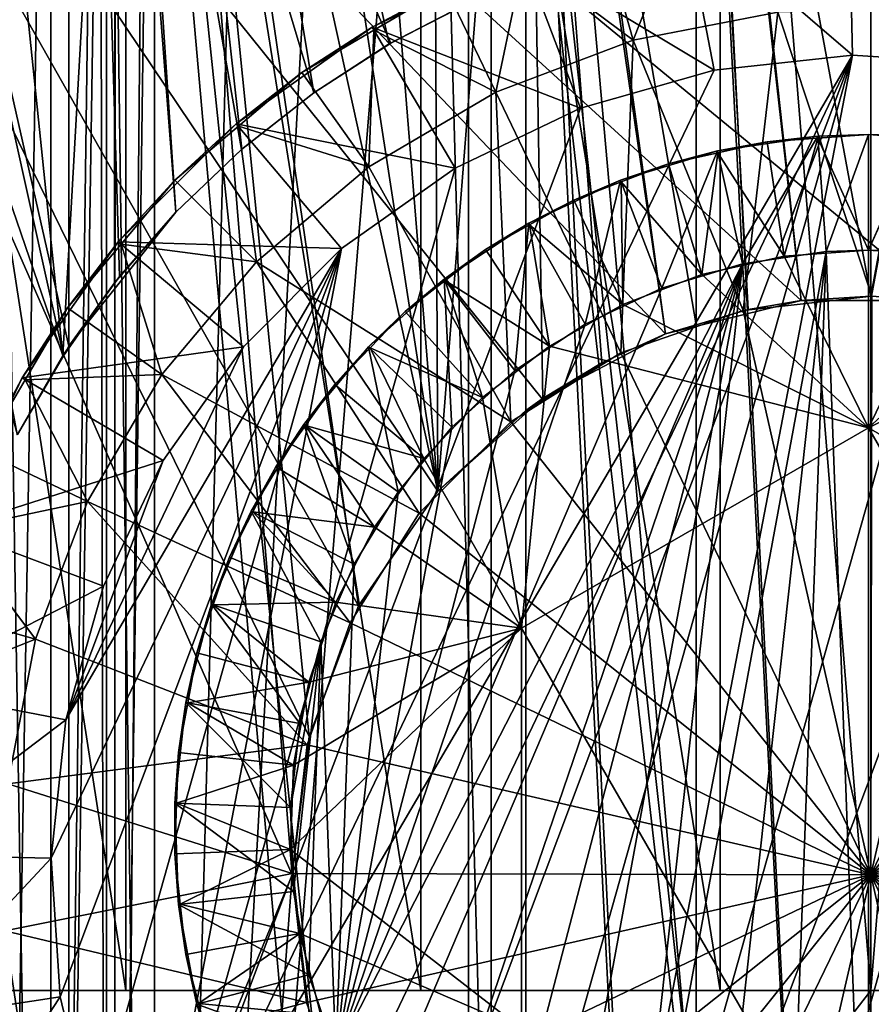
# Model space of a CAD drawing. Units: metres. Extents: x -0.154 to 0.039, y -0.259 to -0.037.
# Drawn here: x -0.004 to 0, y -0.08 to -0.076 of the extents above; entities that cross this region are included whole.
import ezdxf

# ---------------------------------------------------------------- set-up
doc = ezdxf.new("R2010")
doc.units = ezdxf.units.M
for name, color, linetype in [('Object_07', 252, 'CONTINUOUS'), ('Object_08', 252, 'CONTINUOUS'), ('Object_16', 252, 'CONTINUOUS')]:
    doc.layers.add(name, color=color, linetype=linetype)

msp = doc.modelspace()

# ---------------------------------------------------------------- linework, layer by layer
at = {"layer": 'Object_07'}
for points in [[(-0.00001, -0.0763, -0.005), (-0.00001, -0.0763, -0.029), (-0.000229, -0.076308, -0.005)], [(-0.00001, -0.0763, -0.029), (-0.000228, -0.076316, -0.029), (-0.000229, -0.076308, -0.005)], [(-0.000229, -0.076308, -0.005), (-0.000192, -0.076807, -0.0045), (-0.00001, -0.0763, -0.005)], [(-0.00001, -0.0768, -0.0295), (-0.000228, -0.076316, -0.029), (-0.00001, -0.0763, -0.029)], [(-0.00001, -0.0763, -0.005), (-0.000192, -0.076807, -0.0045), (-0.00001, -0.0768, -0.0045)], [(0.000209, -0.076308, -0.005), (0.000208, -0.076316, -0.029), (-0.00001, -0.0763, -0.005)], [(-0.00001, -0.0763, -0.005), (0.000208, -0.076316, -0.029), (-0.00001, -0.0763, -0.029)], [(-0.00001, -0.0763, -0.005), (-0.00001, -0.0768, -0.0045), (0.000209, -0.076308, -0.005)], [(-0.00001, -0.0768, -0.0295), (-0.00001, -0.0763, -0.029), (0.000208, -0.076316, -0.029)], [(-0.000229, -0.076308, -0.005), (-0.000447, -0.076332, -0.029), (-0.000662, -0.076372, -0.005)], [(-0.000662, -0.076372, -0.005), (-0.000554, -0.07686, -0.0045), (-0.000229, -0.076308, -0.005)], [(-0.000447, -0.076332, -0.029), (-0.000661, -0.07638, -0.029), (-0.000662, -0.076372, -0.005)], [(-0.000661, -0.07638, -0.029), (-0.000447, -0.076332, -0.029), (-0.000374, -0.076827, -0.0295)], [(-0.000229, -0.076308, -0.005), (-0.000554, -0.07686, -0.0045), (-0.000192, -0.076807, -0.0045)], [(-0.000229, -0.076308, -0.005), (-0.000228, -0.076316, -0.029), (-0.000447, -0.076332, -0.029)], [(-0.000374, -0.076827, -0.0295), (-0.000447, -0.076332, -0.029), (-0.000228, -0.076316, -0.029)], [(-0.000374, -0.076827, -0.0295), (-0.000228, -0.076316, -0.029), (-0.00001, -0.0768, -0.0295)], [(0.000209, -0.076308, -0.005), (-0.00001, -0.0768, -0.0045), (0.000172, -0.076807, -0.0045)], [(0.000354, -0.076827, -0.0295), (-0.00001, -0.0768, -0.0295), (0.000208, -0.076316, -0.029)], [(-0.000662, -0.076372, -0.005), (-0.000874, -0.076427, -0.029), (-0.001082, -0.076498, -0.005)], [(-0.001082, -0.076498, -0.005), (-0.000903, -0.076965, -0.0045), (-0.000662, -0.076372, -0.005)], [(-0.000662, -0.076372, -0.005), (-0.000903, -0.076965, -0.0045), (-0.000554, -0.07686, -0.0045)], [(-0.000662, -0.076372, -0.005), (-0.000661, -0.07638, -0.029), (-0.000874, -0.076427, -0.029)], [(-0.00073, -0.076906, -0.0295), (-0.000874, -0.076427, -0.029), (-0.000661, -0.07638, -0.029)], [(-0.00073, -0.076906, -0.0295), (-0.000661, -0.07638, -0.029), (-0.000374, -0.076827, -0.0295)], [(-0.000874, -0.076427, -0.029), (-0.001079, -0.076505, -0.029), (-0.001082, -0.076498, -0.005)], [(-0.001079, -0.076505, -0.029), (-0.000874, -0.076427, -0.029), (-0.00073, -0.076906, -0.0295)], [(-0.001082, -0.076498, -0.005), (-0.001283, -0.076584, -0.029), (-0.001478, -0.076684, -0.005)], [(-0.001478, -0.076684, -0.005), (-0.001234, -0.07712, -0.0045), (-0.001082, -0.076498, -0.005)], [(-0.001082, -0.076498, -0.005), (-0.001079, -0.076505, -0.029), (-0.001283, -0.076584, -0.029)], [(-0.001071, -0.077036, -0.0295), (-0.001283, -0.076584, -0.029), (-0.001079, -0.076505, -0.029)], [(-0.001082, -0.076498, -0.005), (-0.001234, -0.07712, -0.0045), (-0.000903, -0.076965, -0.0045)], [(-0.001071, -0.077036, -0.0295), (-0.001079, -0.076505, -0.029), (-0.00073, -0.076906, -0.0295)], [(-0.001283, -0.076584, -0.029), (-0.001474, -0.076691, -0.029), (-0.001478, -0.076684, -0.005)], [(-0.001474, -0.076691, -0.029), (-0.001283, -0.076584, -0.029), (-0.001071, -0.077036, -0.0295)], [(-0.001478, -0.076684, -0.005), (-0.001665, -0.076798, -0.029), (-0.001844, -0.076926, -0.005)], [(-0.001844, -0.076926, -0.005), (-0.001538, -0.077321, -0.0045), (-0.001478, -0.076684, -0.005)], [(-0.001478, -0.076684, -0.005), (-0.001474, -0.076691, -0.029), (-0.001665, -0.076798, -0.029)], [(-0.001478, -0.076684, -0.005), (-0.001538, -0.077321, -0.0045), (-0.001234, -0.07712, -0.0045)], [(-0.001389, -0.077215, -0.0295), (-0.001665, -0.076798, -0.029), (-0.001474, -0.076691, -0.029)], [(-0.001389, -0.077215, -0.0295), (-0.001474, -0.076691, -0.029), (-0.001071, -0.077036, -0.0295)], [(-0.001665, -0.076798, -0.029), (-0.001839, -0.076932, -0.029), (-0.001844, -0.076926, -0.005)], [(-0.001839, -0.076932, -0.029), (-0.001665, -0.076798, -0.029), (-0.001389, -0.077215, -0.0295)], [(-0.000554, -0.07686, -0.0045), (-0.001071, -0.081564, -0.0045), (-0.000192, -0.076807, -0.0045)], [(-0.000192, -0.076807, -0.0045), (-0.001071, -0.081564, -0.0045), (-0.00073, -0.081694, -0.0045)], [(-0.000192, -0.076807, -0.0045), (-0.00073, -0.081694, -0.0045), (-0.000374, -0.081773, -0.0045)], [(-0.00001, -0.077568, -0.0295), (-0.000374, -0.076827, -0.0295), (-0.00001, -0.0768, -0.0295)], [(-0.00001, -0.0818, -0.0045), (-0.000192, -0.076807, -0.0045), (-0.000374, -0.081773, -0.0045)], [(-0.00001, -0.0818, -0.0045), (-0.00001, -0.0768, -0.0045), (-0.000192, -0.076807, -0.0045)], [(0.000172, -0.076807, -0.0045), (-0.00001, -0.0768, -0.0045), (-0.00001, -0.0818, -0.0045)], [(-0.00001, -0.077568, -0.0295), (-0.00001, -0.0768, -0.0295), (0.000354, -0.076827, -0.0295)], [(0.000172, -0.076807, -0.0045), (-0.00001, -0.0818, -0.0045), (0.000534, -0.07686, -0.0045)], [(-0.00073, -0.076906, -0.0295), (-0.000374, -0.076827, -0.0295), (-0.00001, -0.077568, -0.0295)], [(0.000354, -0.076827, -0.0295), (0.00071, -0.076906, -0.0295), (-0.00001, -0.077568, -0.0295)], [(-0.002144, -0.080602, -0.0045), (-0.000554, -0.07686, -0.0045), (-0.002311, -0.080278, -0.0045)], [(-0.002311, -0.080278, -0.0045), (-0.000554, -0.07686, -0.0045), (-0.000903, -0.076965, -0.0045)], [(-0.002144, -0.080602, -0.0045), (-0.001932, -0.080899, -0.0045), (-0.000554, -0.07686, -0.0045)], [(-0.000554, -0.07686, -0.0045), (-0.001932, -0.080899, -0.0045), (-0.001678, -0.081162, -0.0045)], [(-0.000554, -0.07686, -0.0045), (-0.001678, -0.081162, -0.0045), (-0.001389, -0.081385, -0.0045)], [(-0.001389, -0.081385, -0.0045), (-0.001071, -0.081564, -0.0045), (-0.000554, -0.07686, -0.0045)], [(0.000534, -0.07686, -0.0045), (-0.00001, -0.0818, -0.0045), (0.000354, -0.081773, -0.0045)], [(-0.001844, -0.076926, -0.005), (-0.002012, -0.077066, -0.029), (-0.00217, -0.077218, -0.005)], [(-0.00217, -0.077218, -0.005), (-0.00181, -0.077565, -0.0045), (-0.001844, -0.076926, -0.005)], [(-0.001844, -0.076926, -0.005), (-0.001839, -0.076932, -0.029), (-0.002012, -0.077066, -0.029)], [(-0.001678, -0.077438, -0.0295), (-0.002012, -0.077066, -0.029), (-0.001839, -0.076932, -0.029)], [(-0.001844, -0.076926, -0.005), (-0.00181, -0.077565, -0.0045), (-0.001538, -0.077321, -0.0045)], [(-0.001678, -0.077438, -0.0295), (-0.001839, -0.076932, -0.029), (-0.001389, -0.077215, -0.0295)], [(-0.00001, -0.077568, -0.0295), (-0.001071, -0.077036, -0.0295), (-0.00073, -0.076906, -0.0295)], [(-0.00001, -0.077568, -0.0295), (0.00071, -0.076906, -0.0295), (0.001051, -0.077036, -0.0295)], [(-0.002311, -0.080278, -0.0045), (-0.000903, -0.076965, -0.0045), (-0.001234, -0.07712, -0.0045)], [(-0.002012, -0.077066, -0.029), (-0.002164, -0.077223, -0.029), (-0.00217, -0.077218, -0.005)], [(-0.002164, -0.077223, -0.029), (-0.002012, -0.077066, -0.029), (-0.001678, -0.077438, -0.0295)], [(-0.00001, -0.077568, -0.0295), (-0.001389, -0.077215, -0.0295), (-0.001071, -0.077036, -0.0295)], [(-0.00001, -0.077568, -0.0295), (0.001051, -0.077036, -0.0295), (0.00149, -0.078434, -0.0295)], [(-0.001234, -0.07712, -0.0045), (-0.001538, -0.077321, -0.0045), (-0.002311, -0.080278, -0.0045)], [(-0.00217, -0.077218, -0.005), (-0.002316, -0.077381, -0.029), (-0.00245, -0.077554, -0.005)], [(-0.00245, -0.077554, -0.005), (-0.002043, -0.077845, -0.0045), (-0.00217, -0.077218, -0.005)], [(-0.00217, -0.077218, -0.005), (-0.002164, -0.077223, -0.029), (-0.002316, -0.077381, -0.029)], [(-0.001932, -0.077701, -0.0295), (-0.002316, -0.077381, -0.029), (-0.002164, -0.077223, -0.029)], [(-0.00217, -0.077218, -0.005), (-0.002043, -0.077845, -0.0045), (-0.00181, -0.077565, -0.0045)], [(-0.001932, -0.077701, -0.0295), (-0.002164, -0.077223, -0.029), (-0.001678, -0.077438, -0.0295)], [(-0.00151, -0.078434, -0.0295), (-0.001678, -0.077438, -0.0295), (-0.001389, -0.077215, -0.0295)], [(-0.00151, -0.078434, -0.0295), (-0.001389, -0.077215, -0.0295), (-0.00001, -0.077568, -0.0295)], [(-0.002311, -0.080278, -0.0045), (-0.001538, -0.077321, -0.0045), (-0.00181, -0.077565, -0.0045)], [(-0.002316, -0.077381, -0.029), (-0.002443, -0.077559, -0.029), (-0.00245, -0.077554, -0.005)], [(-0.002443, -0.077559, -0.029), (-0.002316, -0.077381, -0.029), (-0.001932, -0.077701, -0.0295)], [(-0.001932, -0.077701, -0.0295), (-0.001678, -0.077438, -0.0295), (-0.00151, -0.078434, -0.0295)], [(-0.00245, -0.077554, -0.005), (-0.002571, -0.077737, -0.029), (-0.002678, -0.077928, -0.005)], [(-0.002678, -0.077928, -0.005), (-0.002233, -0.078157, -0.0045), (-0.00245, -0.077554, -0.005)], [(-0.00245, -0.077554, -0.005), (-0.002443, -0.077559, -0.029), (-0.002571, -0.077737, -0.029)], [(-0.002144, -0.077998, -0.0295), (-0.002571, -0.077737, -0.029), (-0.002443, -0.077559, -0.029)], [(-0.00245, -0.077554, -0.005), (-0.002233, -0.078157, -0.0045), (-0.002043, -0.077845, -0.0045)], [(-0.002144, -0.077998, -0.0295), (-0.002443, -0.077559, -0.029), (-0.001932, -0.077701, -0.0295)], [(-0.002311, -0.080278, -0.0045), (-0.00181, -0.077565, -0.0045), (-0.002043, -0.077845, -0.0045)], [(-0.00001, -0.077568, -0.0235), (-0.00151, -0.078434, -0.0235), (-0.00001, -0.077568, -0.0295)], [(-0.00001, -0.077568, -0.0295), (-0.00151, -0.078434, -0.0235), (-0.00151, -0.078434, -0.0295)], [(-0.00001, -0.081032, -0.0235), (-0.00151, -0.078434, -0.0235), (-0.00001, -0.077568, -0.0235)], [(0.00149, -0.078434, -0.0235), (-0.00001, -0.077568, -0.0235), (0.00149, -0.078434, -0.0295)], [(0.00149, -0.078434, -0.0295), (-0.00001, -0.077568, -0.0235), (-0.00001, -0.077568, -0.0295)], [(-0.00001, -0.081032, -0.0235), (-0.00001, -0.077568, -0.0235), (0.00149, -0.080166, -0.0235)], [(0.00149, -0.080166, -0.0235), (-0.00001, -0.077568, -0.0235), (0.00149, -0.078434, -0.0235)], [(-0.00151, -0.078434, -0.0295), (-0.002144, -0.077998, -0.0295), (-0.001932, -0.077701, -0.0295)], [(-0.002571, -0.077737, -0.029), (-0.002671, -0.077932, -0.029), (-0.002678, -0.077928, -0.005)], [(-0.002671, -0.077932, -0.029), (-0.002571, -0.077737, -0.029), (-0.002144, -0.077998, -0.0295)], [(-0.002043, -0.077845, -0.0045), (-0.002233, -0.078157, -0.0045), (-0.002311, -0.080278, -0.0045)], [(-0.002678, -0.077928, -0.005), (-0.002771, -0.078127, -0.029), (-0.002849, -0.078331, -0.005)], [(-0.002849, -0.078331, -0.005), (-0.002376, -0.078493, -0.0045), (-0.002678, -0.077928, -0.005)], [(-0.002678, -0.077928, -0.005), (-0.002671, -0.077932, -0.029), (-0.002771, -0.078127, -0.029)], [(-0.002311, -0.078322, -0.0295), (-0.002771, -0.078127, -0.029), (-0.002671, -0.077932, -0.029)], [(-0.002678, -0.077928, -0.005), (-0.002376, -0.078493, -0.0045), (-0.002233, -0.078157, -0.0045)], [(-0.002311, -0.078322, -0.0295), (-0.002671, -0.077932, -0.029), (-0.002144, -0.077998, -0.0295)], [(-0.00151, -0.078434, -0.0295), (-0.002311, -0.078322, -0.0295), (-0.002144, -0.077998, -0.0295)], [(-0.002771, -0.078127, -0.029), (-0.002842, -0.078334, -0.029), (-0.002849, -0.078331, -0.005)], [(-0.002842, -0.078334, -0.029), (-0.002771, -0.078127, -0.029), (-0.002311, -0.078322, -0.0295)], [(-0.002311, -0.080278, -0.0045), (-0.002233, -0.078157, -0.0045), (-0.002376, -0.078493, -0.0045)], [(-0.002849, -0.078331, -0.005), (-0.002912, -0.078541, -0.029), (-0.00296, -0.078755, -0.005)], [(-0.00296, -0.078755, -0.005), (-0.002468, -0.078846, -0.0045), (-0.002849, -0.078331, -0.005)], [(-0.002849, -0.078331, -0.005), (-0.002842, -0.078334, -0.029), (-0.002912, -0.078541, -0.029)], [(-0.002429, -0.078668, -0.0295), (-0.002912, -0.078541, -0.029), (-0.002842, -0.078334, -0.029)], [(-0.002849, -0.078331, -0.005), (-0.002468, -0.078846, -0.0045), (-0.002376, -0.078493, -0.0045)], [(-0.002429, -0.078668, -0.0295), (-0.002842, -0.078334, -0.029), (-0.002311, -0.078322, -0.0295)], [(-0.002429, -0.078668, -0.0295), (-0.002311, -0.078322, -0.0295), (-0.00151, -0.078434, -0.0295)], [(-0.00151, -0.080166, -0.0295), (-0.002508, -0.079391, -0.0295), (-0.00151, -0.078434, -0.0295)], [(-0.00151, -0.078434, -0.0295), (-0.002508, -0.079391, -0.0295), (-0.002495, -0.079027, -0.0295)], [(-0.00151, -0.078434, -0.0295), (-0.002495, -0.079027, -0.0295), (-0.002429, -0.078668, -0.0295)], [(-0.00151, -0.078434, -0.0235), (-0.00151, -0.080166, -0.0235), (-0.00151, -0.078434, -0.0295)], [(-0.00151, -0.078434, -0.0295), (-0.00151, -0.080166, -0.0235), (-0.00151, -0.080166, -0.0295)], [(-0.00151, -0.080166, -0.0235), (-0.00151, -0.078434, -0.0235), (-0.00001, -0.081032, -0.0235)], [(-0.002495, -0.079573, -0.0045), (-0.002376, -0.078493, -0.0045), (-0.002508, -0.079209, -0.0045)], [(-0.002508, -0.079209, -0.0045), (-0.002376, -0.078493, -0.0045), (-0.002468, -0.078846, -0.0045)], [(-0.002429, -0.079932, -0.0045), (-0.002376, -0.078493, -0.0045), (-0.002495, -0.079573, -0.0045)], [(-0.002311, -0.080278, -0.0045), (-0.002376, -0.078493, -0.0045), (-0.002429, -0.079932, -0.0045)], [(-0.002912, -0.078541, -0.029), (-0.002952, -0.078757, -0.029), (-0.00296, -0.078755, -0.005)], [(-0.002952, -0.078757, -0.029), (-0.002912, -0.078541, -0.029), (-0.002429, -0.078668, -0.0295)], [(-0.002495, -0.079027, -0.0295), (-0.002952, -0.078757, -0.029), (-0.002429, -0.078668, -0.0295)], [(-0.00296, -0.078755, -0.005), (-0.002992, -0.078972, -0.029), (-0.003008, -0.07919, -0.005)], [(-0.003008, -0.07919, -0.005), (-0.002508, -0.079209, -0.0045), (-0.00296, -0.078755, -0.005)], [(-0.00296, -0.078755, -0.005), (-0.002952, -0.078757, -0.029), (-0.002992, -0.078972, -0.029)], [(-0.002495, -0.079027, -0.0295), (-0.002992, -0.078972, -0.029), (-0.002952, -0.078757, -0.029)], [(-0.00296, -0.078755, -0.005), (-0.002508, -0.079209, -0.0045), (-0.002468, -0.078846, -0.0045)], [(-0.002992, -0.078972, -0.029), (-0.003, -0.079191, -0.029), (-0.003008, -0.07919, -0.005)], [(-0.003, -0.079191, -0.029), (-0.002992, -0.078972, -0.029), (-0.002495, -0.079027, -0.0295)], [(-0.002508, -0.079391, -0.0295), (-0.003, -0.079191, -0.029), (-0.002495, -0.079027, -0.0295)], [(-0.003008, -0.07919, -0.005), (-0.003, -0.079191, -0.029), (-0.003008, -0.07941, -0.029)], [(-0.003008, -0.07919, -0.005), (-0.003008, -0.07941, -0.029), (-0.002992, -0.079628, -0.005)], [(-0.002992, -0.079628, -0.005), (-0.002495, -0.079573, -0.0045), (-0.003008, -0.07919, -0.005)], [(-0.003008, -0.07919, -0.005), (-0.002495, -0.079573, -0.0045), (-0.002508, -0.079209, -0.0045)], [(-0.002508, -0.079391, -0.0295), (-0.003008, -0.07941, -0.029), (-0.003, -0.079191, -0.029)], [(-0.002984, -0.079627, -0.029), (-0.003008, -0.07941, -0.029), (-0.002508, -0.079391, -0.0295)], [(-0.002468, -0.079754, -0.0295), (-0.002984, -0.079627, -0.029), (-0.002508, -0.079391, -0.0295)], [(-0.00151, -0.080166, -0.0295), (-0.002468, -0.079754, -0.0295), (-0.002508, -0.079391, -0.0295)], [(-0.003008, -0.07941, -0.029), (-0.002984, -0.079627, -0.029), (-0.002992, -0.079628, -0.005)], [(-0.002992, -0.079628, -0.005), (-0.002429, -0.079932, -0.0045), (-0.002495, -0.079573, -0.0045)], [(-0.002992, -0.079628, -0.005), (-0.002984, -0.079627, -0.029), (-0.00296, -0.079845, -0.029)], [(-0.002992, -0.079628, -0.005), (-0.00296, -0.079845, -0.029), (-0.002912, -0.080059, -0.005)], [(-0.002912, -0.080059, -0.005), (-0.002429, -0.079932, -0.0045), (-0.002992, -0.079628, -0.005)], [(-0.002468, -0.079754, -0.0295), (-0.00296, -0.079845, -0.029), (-0.002984, -0.079627, -0.029)], [(-0.002905, -0.080057, -0.029), (-0.00296, -0.079845, -0.029), (-0.002468, -0.079754, -0.0295)], [(-0.002376, -0.080107, -0.0295), (-0.002905, -0.080057, -0.029), (-0.002468, -0.079754, -0.0295)], [(-0.002376, -0.080107, -0.0295), (-0.002468, -0.079754, -0.0295), (-0.00151, -0.080166, -0.0295)], [(-0.00296, -0.079845, -0.029), (-0.002905, -0.080057, -0.029), (-0.002912, -0.080059, -0.005)], [(-0.002912, -0.080059, -0.005), (-0.002311, -0.080278, -0.0045), (-0.002429, -0.079932, -0.0045)], [(-0.002912, -0.080059, -0.005), (-0.002905, -0.080057, -0.029), (-0.002849, -0.080269, -0.029)], [(-0.002912, -0.080059, -0.005), (-0.002849, -0.080269, -0.029), (-0.002771, -0.080473, -0.005)], [(-0.002771, -0.080473, -0.005), (-0.002311, -0.080278, -0.0045), (-0.002912, -0.080059, -0.005)], [(-0.002376, -0.080107, -0.0295), (-0.002849, -0.080269, -0.029), (-0.002905, -0.080057, -0.029)]]:
    msp.add_3dface(points, dxfattribs=at)
at = {"layer": 'Object_08'}
for points in [[(-0.000095, -0.075251, -0.068303), (-0.000079, -0.075958, -0.06901), (-0.000811, -0.075328, -0.068303)], [(0.000625, -0.075296, -0.068303), (0.000521, -0.075996, -0.06901), (-0.000095, -0.075251, -0.068303)], [(-0.000095, -0.075251, -0.068303), (0.000521, -0.075996, -0.06901), (-0.000079, -0.075958, -0.06901)], [(-0.000811, -0.075328, -0.068303), (-0.000676, -0.076022, -0.06901), (-0.001505, -0.075525, -0.068303)], [(-0.000809, -0.075343, -0.020876), (-0.001162, -0.075412, -0.020876), (-0.001026, -0.075893, -0.01901)], [(-0.000401, -0.075772, -0.01901), (-0.000809, -0.075343, -0.020876), (-0.001026, -0.075893, -0.01901)], [(-0.000811, -0.075328, -0.068303), (-0.000079, -0.075958, -0.06901), (-0.000676, -0.076022, -0.06901)], [(-0.001026, -0.075893, -0.01901), (-0.001162, -0.075412, -0.020876), (-0.001499, -0.07554, -0.020876)], [(-0.001505, -0.075525, -0.068303), (-0.001254, -0.076187, -0.06901), (-0.002155, -0.075837, -0.068303)], [(-0.002155, -0.075837, -0.068303), (-0.001836, -0.075667, -0.020876), (-0.001505, -0.075525, -0.068303)], [(-0.001505, -0.075525, -0.068303), (-0.000676, -0.076022, -0.06901), (-0.001254, -0.076187, -0.06901)], [(-0.00162, -0.076118, -0.01901), (-0.001499, -0.07554, -0.020876), (-0.001836, -0.075667, -0.020876)], [(-0.001026, -0.075893, -0.01901), (-0.001499, -0.07554, -0.020876), (-0.00162, -0.076118, -0.01901)], [(-0.002155, -0.075837, -0.068303), (-0.002147, -0.07585, -0.020876), (-0.001836, -0.075667, -0.020876)], [(-0.00162, -0.076118, -0.01901), (-0.001836, -0.075667, -0.020876), (-0.002147, -0.07585, -0.020876)], [(-0.000552, -0.077062, -0.01901), (-0.000401, -0.075772, -0.01901), (-0.001026, -0.075893, -0.01901)], [(0.000005, -0.077, -0.01901), (-0.000401, -0.075772, -0.01901), (-0.000552, -0.077062, -0.01901)], [(0.000005, -0.077, -0.01901), (0.000235, -0.075757, -0.01901), (-0.000401, -0.075772, -0.01901)], [(-0.002155, -0.075837, -0.068303), (-0.001796, -0.076446, -0.06901), (-0.002743, -0.076254, -0.068303)], [(-0.002743, -0.076254, -0.068303), (-0.002458, -0.076033, -0.020876), (-0.002155, -0.075837, -0.068303)], [(-0.002458, -0.076033, -0.020876), (-0.002147, -0.07585, -0.020876), (-0.002155, -0.075837, -0.068303)], [(-0.002147, -0.07585, -0.020876), (-0.002458, -0.076033, -0.020876), (-0.002169, -0.076441, -0.01901)], [(-0.002147, -0.07585, -0.020876), (-0.002169, -0.076441, -0.01901), (-0.00162, -0.076118, -0.01901)], [(-0.002155, -0.075837, -0.068303), (-0.001254, -0.076187, -0.06901), (-0.001796, -0.076446, -0.06901)], [(-0.00108, -0.077245, -0.01901), (-0.001026, -0.075893, -0.01901), (-0.00162, -0.076118, -0.01901)], [(-0.000552, -0.077062, -0.01901), (-0.001026, -0.075893, -0.01901), (-0.00108, -0.077245, -0.01901)], [(-0.000079, -0.075958, -0.06901), (-0.002801, -0.08167, -0.06901), (-0.003127, -0.081165, -0.06901)], [(-0.000079, -0.075958, -0.06901), (-0.003127, -0.081165, -0.06901), (-0.000676, -0.076022, -0.06901)], [(-0.002394, -0.082112, -0.06901), (-0.002801, -0.08167, -0.06901), (-0.000079, -0.075958, -0.06901)], [(-0.000079, -0.075958, -0.06901), (-0.001918, -0.082479, -0.06901), (-0.002394, -0.082112, -0.06901)], [(-0.000079, -0.075958, -0.06901), (-0.001387, -0.08276, -0.06901), (-0.001918, -0.082479, -0.06901)], [(0.000521, -0.075996, -0.06901), (-0.001387, -0.08276, -0.06901), (-0.000079, -0.075958, -0.06901)], [(0.001106, -0.076134, -0.06901), (-0.001387, -0.08276, -0.06901), (0.000521, -0.075996, -0.06901)], [(-0.000676, -0.076022, -0.06901), (-0.003127, -0.081165, -0.06901), (-0.001254, -0.076187, -0.06901)], [(-0.002743, -0.076254, -0.068303), (-0.002733, -0.076265, -0.020876), (-0.002458, -0.076033, -0.020876)], [(-0.002169, -0.076441, -0.01901), (-0.002458, -0.076033, -0.020876), (-0.002733, -0.076265, -0.020876)], [(-0.001555, -0.077542, -0.01901), (-0.00162, -0.076118, -0.01901), (-0.002169, -0.076441, -0.01901)], [(-0.00108, -0.077245, -0.01901), (-0.00162, -0.076118, -0.01901), (-0.001555, -0.077542, -0.01901)], [(0.001106, -0.076134, -0.06901), (-0.000816, -0.082948, -0.06901), (-0.001387, -0.08276, -0.06901)], [(-0.000222, -0.083036, -0.06901), (-0.000816, -0.082948, -0.06901), (0.001106, -0.076134, -0.06901)], [(0.000379, -0.083023, -0.06901), (-0.000222, -0.083036, -0.06901), (0.001106, -0.076134, -0.06901)], [(-0.001796, -0.076446, -0.06901), (-0.001254, -0.076187, -0.06901), (-0.003127, -0.081165, -0.06901)], [(-0.002743, -0.076254, -0.068303), (-0.002287, -0.076794, -0.06901), (-0.003252, -0.076764, -0.068303)], [(-0.003252, -0.076764, -0.068303), (-0.003008, -0.076498, -0.020876), (-0.002743, -0.076254, -0.068303)], [(-0.003008, -0.076498, -0.020876), (-0.002733, -0.076265, -0.020876), (-0.002743, -0.076254, -0.068303)], [(-0.002743, -0.076254, -0.068303), (-0.001796, -0.076446, -0.06901), (-0.002287, -0.076794, -0.06901)], [(-0.002733, -0.076265, -0.020876), (-0.003008, -0.076498, -0.020876), (-0.002654, -0.076851, -0.01901)], [(-0.002169, -0.076441, -0.01901), (-0.002733, -0.076265, -0.020876), (-0.002654, -0.076851, -0.01901)], [(-0.001796, -0.076446, -0.06901), (-0.003127, -0.081165, -0.06901), (-0.002287, -0.076794, -0.06901)], [(-0.001555, -0.077542, -0.01901), (-0.002169, -0.076441, -0.01901), (-0.002654, -0.076851, -0.01901)], [(-0.003252, -0.076764, -0.068303), (-0.00324, -0.076774, -0.020876), (-0.003008, -0.076498, -0.020876)], [(-0.002654, -0.076851, -0.01901), (-0.003008, -0.076498, -0.020876), (-0.00324, -0.076774, -0.020876)], [(-0.003252, -0.076764, -0.068303), (-0.002711, -0.077219, -0.06901), (-0.003668, -0.077353, -0.068303)], [(-0.003668, -0.077353, -0.068303), (-0.003472, -0.07705, -0.020876), (-0.003252, -0.076764, -0.068303)], [(-0.003472, -0.07705, -0.020876), (-0.00324, -0.076774, -0.020876), (-0.003252, -0.076764, -0.068303)], [(-0.003252, -0.076764, -0.068303), (-0.002287, -0.076794, -0.06901), (-0.002711, -0.077219, -0.06901)], [(-0.003503, -0.080028, -0.06901), (-0.003542, -0.079429, -0.06901), (-0.002287, -0.076794, -0.06901)], [(-0.002287, -0.076794, -0.06901), (-0.003542, -0.079429, -0.06901), (-0.003479, -0.078831, -0.06901)], [(-0.002287, -0.076794, -0.06901), (-0.003364, -0.080613, -0.06901), (-0.003503, -0.080028, -0.06901)], [(-0.002287, -0.076794, -0.06901), (-0.003479, -0.078831, -0.06901), (-0.002711, -0.077219, -0.06901)], [(-0.00324, -0.076774, -0.020876), (-0.003472, -0.07705, -0.020876), (-0.003064, -0.077338, -0.01901)], [(-0.002287, -0.076794, -0.06901), (-0.003127, -0.081165, -0.06901), (-0.003364, -0.080613, -0.06901)], [(-0.002654, -0.076851, -0.01901), (-0.00324, -0.076774, -0.020876), (-0.003064, -0.077338, -0.01901)], [(-0.001952, -0.077937, -0.01901), (-0.002654, -0.076851, -0.01901), (-0.003064, -0.077338, -0.01901)], [(-0.001555, -0.077542, -0.01901), (-0.002654, -0.076851, -0.01901), (-0.001952, -0.077937, -0.01901)], [(0.000005, -0.077, -0.03401), (0.000005, -0.077, -0.01901), (-0.000552, -0.077062, -0.01901)], [(0.000005, -0.077, -0.03401), (-0.000552, -0.077062, -0.01901), (-0.000552, -0.077062, -0.03401)], [(0.000005, -0.077, -0.03401), (-0.000552, -0.077062, -0.03401), (0, -0.0795, -0.035453)], [(0, -0.0795, -0.035453), (0.000561, -0.077064, -0.03401), (0.000005, -0.077, -0.03401)], [(-0.003668, -0.077353, -0.068303), (-0.003655, -0.077361, -0.020876), (-0.003472, -0.07705, -0.020876)], [(-0.003064, -0.077338, -0.01901), (-0.003472, -0.07705, -0.020876), (-0.003655, -0.077361, -0.020876)], [(-0.000552, -0.077062, -0.03401), (-0.000552, -0.077062, -0.01901), (-0.00108, -0.077245, -0.01901)], [(-0.000552, -0.077062, -0.03401), (-0.00108, -0.077245, -0.01901), (-0.00108, -0.077245, -0.03401)], [(-0.000552, -0.077062, -0.03401), (-0.00108, -0.077245, -0.03401), (0, -0.0795, -0.035453)], [(0.001089, -0.07725, -0.03401), (0.000561, -0.077064, -0.03401), (0, -0.0795, -0.035453)], [(-0.003668, -0.077353, -0.068303), (-0.002711, -0.077219, -0.06901), (-0.003058, -0.07771, -0.06901)], [(-0.002711, -0.077219, -0.06901), (-0.003479, -0.078831, -0.06901), (-0.003058, -0.07771, -0.06901)], [(-0.00108, -0.077245, -0.03401), (-0.00108, -0.077245, -0.01901), (-0.001555, -0.077542, -0.01901)], [(-0.00108, -0.077245, -0.03401), (-0.001555, -0.077542, -0.01901), (-0.001555, -0.077542, -0.03401)], [(0, -0.0795, -0.035453), (-0.00108, -0.077245, -0.03401), (-0.001555, -0.077542, -0.03401)], [(0.001563, -0.077548, -0.03401), (0.001089, -0.07725, -0.03401), (0, -0.0795, -0.035453)], [(-0.003668, -0.077353, -0.068303), (-0.003058, -0.07771, -0.06901), (-0.003978, -0.078004, -0.068303)], [(-0.003978, -0.078004, -0.068303), (-0.003837, -0.077672, -0.020876), (-0.003668, -0.077353, -0.068303)], [(-0.003837, -0.077672, -0.020876), (-0.003655, -0.077361, -0.020876), (-0.003668, -0.077353, -0.068303)], [(-0.003655, -0.077361, -0.020876), (-0.003837, -0.077672, -0.020876), (-0.003385, -0.077887, -0.01901)], [(-0.003064, -0.077338, -0.01901), (-0.003655, -0.077361, -0.020876), (-0.003385, -0.077887, -0.01901)], [(-0.00225, -0.078411, -0.01901), (-0.003064, -0.077338, -0.01901), (-0.003385, -0.077887, -0.01901)], [(-0.001952, -0.077937, -0.01901), (-0.003064, -0.077338, -0.01901), (-0.00225, -0.078411, -0.01901)], [(-0.001555, -0.077542, -0.03401), (-0.001555, -0.077542, -0.01901), (-0.001952, -0.077937, -0.01901)], [(-0.001555, -0.077542, -0.03401), (-0.001952, -0.077937, -0.01901), (-0.001952, -0.077937, -0.03401)], [(-0.001555, -0.077542, -0.03401), (-0.001952, -0.077937, -0.03401), (0, -0.0795, -0.035453)], [(0, -0.0795, -0.035453), (0.001958, -0.077945, -0.03401), (0.001563, -0.077548, -0.03401)], [(-0.003385, -0.077887, -0.01901), (-0.003837, -0.077672, -0.020876), (-0.003964, -0.078009, -0.020876)], [(-0.003978, -0.078004, -0.068303), (-0.003058, -0.07771, -0.06901), (-0.003316, -0.078253, -0.06901)], [(-0.003479, -0.078831, -0.06901), (-0.003316, -0.078253, -0.06901), (-0.003058, -0.07771, -0.06901)], [(-0.003385, -0.077887, -0.01901), (-0.003964, -0.078009, -0.020876), (-0.003609, -0.078482, -0.01901)], [(-0.002436, -0.078939, -0.01901), (-0.003385, -0.077887, -0.01901), (-0.003609, -0.078482, -0.01901)], [(-0.00225, -0.078411, -0.01901), (-0.003385, -0.077887, -0.01901), (-0.002436, -0.078939, -0.01901)], [(-0.001952, -0.077937, -0.03401), (-0.001952, -0.077937, -0.01901), (-0.00225, -0.078411, -0.01901)], [(-0.001952, -0.077937, -0.03401), (-0.00225, -0.078411, -0.01901), (-0.00225, -0.078411, -0.03401)], [(-0.001952, -0.077937, -0.03401), (-0.00225, -0.078411, -0.03401), (0, -0.0795, -0.035453)], [(0.002255, -0.07842, -0.03401), (0.001958, -0.077945, -0.03401), (0, -0.0795, -0.035453)], [(-0.003978, -0.078004, -0.068303), (-0.003316, -0.078253, -0.06901), (-0.004174, -0.078697, -0.068303)], [(-0.003964, -0.078009, -0.020876), (-0.00409, -0.078346, -0.020876), (-0.003609, -0.078482, -0.01901)], [(-0.004174, -0.078697, -0.068303), (-0.003316, -0.078253, -0.06901), (-0.003479, -0.078831, -0.06901)], [(-0.003609, -0.078482, -0.01901), (-0.00409, -0.078346, -0.020876), (-0.004159, -0.0787, -0.020876)], [(-0.00225, -0.078411, -0.03401), (-0.00225, -0.078411, -0.01901), (-0.002436, -0.078939, -0.01901)], [(-0.00225, -0.078411, -0.03401), (-0.002436, -0.078939, -0.01901), (-0.002436, -0.078939, -0.03401)], [(0, -0.0795, -0.035453), (-0.00225, -0.078411, -0.03401), (-0.002436, -0.078939, -0.03401)], [(0.002438, -0.078948, -0.03401), (0.002255, -0.07842, -0.03401), (0, -0.0795, -0.035453)], [(-0.003609, -0.078482, -0.01901), (-0.004159, -0.0787, -0.020876), (-0.003729, -0.079107, -0.01901)], [(-0.002436, -0.078939, -0.01901), (-0.003609, -0.078482, -0.01901), (-0.003729, -0.079107, -0.01901)], [(-0.004174, -0.078697, -0.068303), (-0.003479, -0.078831, -0.06901), (-0.004249, -0.079414, -0.068303)], [(-0.004249, -0.079414, -0.068303), (-0.003479, -0.078831, -0.06901), (-0.003542, -0.079429, -0.06901)], [(-0.002436, -0.078939, -0.01901), (-0.003729, -0.079107, -0.01901), (-0.0025, -0.079495, -0.01901)], [(-0.002436, -0.078939, -0.03401), (-0.002436, -0.078939, -0.01901), (-0.0025, -0.079495, -0.01901)], [(-0.002436, -0.078939, -0.03401), (-0.0025, -0.079495, -0.01901), (-0.0025, -0.079495, -0.03401)], [(-0.002436, -0.078939, -0.03401), (-0.0025, -0.079495, -0.03401), (0, -0.0795, -0.035453)], [(0, -0.0795, -0.035453), (0.0025, -0.079505, -0.03401), (0.002438, -0.078948, -0.03401)], [(-0.0025, -0.079495, -0.01901), (-0.003729, -0.079107, -0.01901), (-0.003742, -0.079743, -0.01901)], [(-0.004249, -0.079414, -0.068303), (-0.003542, -0.079429, -0.06901), (-0.004202, -0.080134, -0.068303)], [(-0.004202, -0.080134, -0.068303), (-0.003542, -0.079429, -0.06901), (-0.003503, -0.080028, -0.06901)], [(-0.0025, -0.079495, -0.01901), (-0.003742, -0.079743, -0.01901), (-0.002438, -0.080052, -0.01901)], [(-0.0025, -0.079495, -0.03401), (-0.0025, -0.079495, -0.01901), (-0.002438, -0.080052, -0.01901)], [(-0.0025, -0.079495, -0.03401), (-0.002438, -0.080052, -0.01901), (-0.002438, -0.080052, -0.03401)], [(-0.0025, -0.079495, -0.03401), (-0.002438, -0.080052, -0.03401), (0, -0.0795, -0.035453)], [(0, -0.0795, -0.035453), (-0.002438, -0.080052, -0.03401), (-0.002255, -0.08058, -0.03401)], [(-0.002255, -0.08058, -0.03401), (-0.001958, -0.081055, -0.03401), (0, -0.0795, -0.035453)], [(-0.001958, -0.081055, -0.03401), (-0.001563, -0.081452, -0.03401), (0, -0.0795, -0.035453)], [(0, -0.0795, -0.035453), (-0.001563, -0.081452, -0.03401), (-0.001089, -0.08175, -0.03401)], [(-0.001089, -0.08175, -0.03401), (-0.000561, -0.081936, -0.03401), (0, -0.0795, -0.035453)], [(-0.000561, -0.081936, -0.03401), (-0.000005, -0.082, -0.03401), (0, -0.0795, -0.035453)], [(0, -0.0795, -0.035453), (-0.000005, -0.082, -0.03401), (0.000552, -0.081938, -0.03401)], [(0, -0.0795, -0.035453), (0.001952, -0.081063, -0.03401), (0.00225, -0.080589, -0.03401)], [(0.001555, -0.081458, -0.03401), (0.001952, -0.081063, -0.03401), (0, -0.0795, -0.035453)], [(0.00108, -0.081755, -0.03401), (0.001555, -0.081458, -0.03401), (0, -0.0795, -0.035453)], [(0.002436, -0.080061, -0.03401), (0.0025, -0.079505, -0.03401), (0, -0.0795, -0.035453)], [(0.00225, -0.080589, -0.03401), (0.002436, -0.080061, -0.03401), (0, -0.0795, -0.035453)], [(0.000552, -0.081938, -0.03401), (0.00108, -0.081755, -0.03401), (0, -0.0795, -0.035453)], [(-0.003742, -0.079743, -0.01901), (-0.004187, -0.080131, -0.020876), (-0.003647, -0.080372, -0.01901)], [(-0.002438, -0.080052, -0.01901), (-0.003742, -0.079743, -0.01901), (-0.003647, -0.080372, -0.01901)], [(-0.004202, -0.080134, -0.068303), (-0.003503, -0.080028, -0.06901), (-0.004035, -0.080835, -0.068303)], [(-0.004035, -0.080835, -0.068303), (-0.003503, -0.080028, -0.06901), (-0.003364, -0.080613, -0.06901)], [(-0.002438, -0.080052, -0.01901), (-0.003647, -0.080372, -0.01901), (-0.002255, -0.08058, -0.01901)], [(-0.002438, -0.080052, -0.03401), (-0.002438, -0.080052, -0.01901), (-0.002255, -0.08058, -0.01901)], [(-0.002438, -0.080052, -0.03401), (-0.002255, -0.08058, -0.01901), (-0.002255, -0.08058, -0.03401)]]:
    msp.add_3dface(points, dxfattribs=at)
at = {"layer": 'Object_16'}
for points in [[(-0.003465, -0.0697, -0.020205), (-0.003465, -0.077215, -0.020205), (-0.005166, -0.0697, -0.019839)], [(-0.005166, -0.0697, -0.019839), (-0.003465, -0.077215, -0.020205), (-0.003489, -0.077258, -0.020201)], [(-0.005166, -0.0697, -0.019839), (-0.003489, -0.077258, -0.020201), (-0.003688, -0.077598, -0.020165)], [(-0.003465, -0.0892, 0.020205), (-0.003465, -0.0697, 0.020205), (-0.005166, -0.0697, 0.019839)], [(-0.003465, -0.0892, 0.020205), (-0.005166, -0.0697, 0.019839), (-0.005166, -0.0892, 0.019839)], [(-0.003465, -0.0697, -0.020205), (-0.001739, -0.075733, -0.020426), (-0.002081, -0.075909, -0.020394)], [(-0.002081, -0.075909, -0.020394), (-0.002407, -0.07612, -0.020358), (-0.003465, -0.0697, -0.020205)], [(-0.003465, -0.0697, -0.020205), (-0.002407, -0.07612, -0.020358), (-0.002718, -0.076364, -0.020319)], [(-0.003465, -0.0697, -0.020205), (-0.002718, -0.076364, -0.020319), (-0.003003, -0.076636, -0.020279)], [(-0.003003, -0.076636, -0.020279), (-0.003247, -0.076915, -0.020241), (-0.003465, -0.0697, -0.020205)], [(-0.003465, -0.0697, -0.020205), (-0.003247, -0.076915, -0.020241), (-0.003465, -0.077215, -0.020205)], [(-0.001739, -0.0892, 0.020426), (-0.001739, -0.0697, 0.020426), (-0.003465, -0.0697, 0.020205)], [(-0.001739, -0.0892, 0.020426), (-0.003465, -0.0697, 0.020205), (-0.003465, -0.0892, 0.020205)], [(0, -0.0892, 0.0205), (0, -0.0697, 0.0205), (-0.001739, -0.0697, 0.020426)], [(0, -0.0892, 0.0205), (-0.001739, -0.0697, 0.020426), (-0.001739, -0.0892, 0.020426)], [(0.001739, -0.0892, 0.020426), (0.001739, -0.0697, 0.020426), (0, -0.0697, 0.0205)], [(0.001739, -0.0892, 0.020426), (0, -0.0697, 0.0205), (0, -0.0892, 0.0205)], [(0.0058, -0.072, -0.00851), (0.000301, -0.077018, -0.00851), (-0.0058, -0.072, -0.00851)], [(-0.0058, -0.072, -0.00851), (0.000301, -0.077018, -0.00851), (-0.000301, -0.077018, -0.00851)], [(-0.0058, -0.072, -0.00851), (-0.000301, -0.077018, -0.00851), (-0.000887, -0.077162, -0.00851)], [(-0.002214, -0.078338, -0.00851), (-0.002427, -0.078902, -0.00851), (-0.0058, -0.072, -0.00851)], [(-0.0058, -0.072, -0.00851), (-0.002427, -0.078902, -0.00851), (-0.0025, -0.0795, -0.00851)], [(-0.0058, -0.072, -0.00851), (-0.0025, -0.0795, -0.00851), (-0.0058, -0.0875, -0.00851)], [(-0.000887, -0.077162, -0.00851), (-0.00142, -0.077443, -0.00851), (-0.0058, -0.072, -0.00851)], [(-0.0058, -0.072, -0.00851), (-0.00142, -0.077443, -0.00851), (-0.001871, -0.077842, -0.00851)], [(-0.0058, -0.072, -0.00851), (-0.001871, -0.077842, -0.00851), (-0.002214, -0.078338, -0.00851)], [(-0.003219, -0.08, 0.006385), (-0.003219, -0.072, 0.006385), (-0.004461, -0.072, 0.006001)], [(-0.003219, -0.08, 0.006385), (-0.004461, -0.072, 0.006001), (-0.004461, -0.08, 0.006001)], [(-0.003544, -0.0875, -0.004769), (-0.003544, -0.072, -0.004769), (-0.003803, -0.072, -0.004803)], [(-0.003544, -0.0875, -0.004769), (-0.003803, -0.072, -0.004803), (-0.003803, -0.0875, -0.004803)], [(-0.003803, -0.0875, 0.004803), (-0.003803, -0.072, 0.004803), (-0.003544, -0.072, 0.004769)], [(-0.003803, -0.0875, 0.004803), (-0.003544, -0.072, 0.004769), (-0.003544, -0.0875, 0.004769)], [(-0.003303, -0.072031, -0.004669), (-0.003333, -0.072, -0.004686), (-0.003544, -0.0875, -0.004769)], [(-0.003333, -0.072, -0.004686), (-0.003544, -0.072, -0.004769), (-0.003544, -0.0875, -0.004769)], [(-0.003544, -0.0875, 0.004769), (-0.003544, -0.072, 0.004769), (-0.003333, -0.072, 0.004686)], [(-0.003544, -0.0875, 0.004769), (-0.003333, -0.072, 0.004686), (-0.003303, -0.0875, 0.004669)], [(-0.003303, -0.0875, 0.004669), (-0.003333, -0.072, 0.004686), (-0.003303, -0.072031, 0.004669)], [(-0.001944, -0.08, 0.006644), (-0.001944, -0.072, 0.006644), (-0.003219, -0.072, 0.006385)], [(-0.001944, -0.08, 0.006644), (-0.003219, -0.072, 0.006385), (-0.003219, -0.08, 0.006385)], [(-0.00065, -0.08, 0.006774), (-0.00065, -0.072, 0.006774), (-0.001944, -0.072, 0.006644)], [(-0.00065, -0.08, 0.006774), (-0.001944, -0.072, 0.006644), (-0.001944, -0.08, 0.006644)], [(0, -0.08, 0.00679), (0.00065, -0.072, 0.006774), (-0.00065, -0.072, 0.006774)], [(0, -0.08, 0.00679), (-0.00065, -0.072, 0.006774), (-0.00065, -0.08, 0.006774)], [(0.00065, -0.08, 0.006774), (0.00065, -0.072, 0.006774), (0, -0.08, 0.00679)], [(-0.003544, -0.0875, -0.004769), (-0.003303, -0.0875, -0.004669), (-0.003303, -0.072031, -0.004669)], [(-0.003303, -0.072031, -0.004669), (-0.003303, -0.0875, -0.004669), (-0.003096, -0.0875, -0.00451)], [(-0.003303, -0.072031, -0.004669), (-0.003096, -0.0875, -0.00451), (-0.003096, -0.07228, -0.00451)], [(-0.003303, -0.0875, 0.004669), (-0.003303, -0.072031, 0.004669), (-0.003096, -0.07228, 0.00451)], [(-0.003096, -0.07228, 0.00451), (-0.003096, -0.0875, 0.00451), (-0.003303, -0.0875, 0.004669)], [(-0.003096, -0.0875, -0.00451), (-0.0025, -0.0795, -0.00451), (-0.003096, -0.07228, -0.00451)], [(-0.003096, -0.07228, -0.00451), (-0.0025, -0.0795, -0.00451), (-0.002427, -0.078902, -0.00451)], [(-0.002427, -0.078902, -0.00451), (-0.002214, -0.078338, -0.00451), (-0.003096, -0.07228, -0.00451)], [(-0.003096, -0.07228, -0.00451), (-0.002214, -0.078338, -0.00451), (-0.001871, -0.077842, -0.00451)], [(-0.003096, -0.07228, -0.00451), (-0.001871, -0.077842, -0.00451), (-0.002695, -0.072496, -0.00451)], [(-0.003096, -0.07228, 0.00451), (-0.002695, -0.072496, 0.00451), (-0.003096, -0.0875, 0.00451)], [(-0.003096, -0.0875, 0.00451), (-0.002695, -0.072496, 0.00451), (-0.002287, -0.072693, 0.00451)], [(-0.002695, -0.072496, -0.00451), (-0.001871, -0.077842, -0.00451), (-0.002287, -0.072693, -0.00451)], [(-0.003096, -0.0875, 0.00451), (-0.002287, -0.072693, 0.00451), (-0.001894, -0.072858, 0.00451)], [(-0.001871, -0.077842, -0.00451), (-0.001894, -0.072858, -0.00451), (-0.002287, -0.072693, -0.00451)], [(-0.001894, -0.072858, 0.00451), (-0.001491, -0.0875, 0.00451), (-0.003096, -0.0875, 0.00451)], [(-0.001871, -0.077842, -0.00451), (-0.001491, -0.073, -0.00451), (-0.001894, -0.072858, -0.00451)], [(-0.001491, -0.073, 0.00451), (-0.001491, -0.0875, 0.00451), (-0.001894, -0.072858, 0.00451)], [(-0.001491, -0.077493, -0.00451), (-0.001491, -0.073, -0.00451), (-0.001871, -0.077842, -0.00451)], [(-0.001491, -0.073, -0.00451), (-0.001491, -0.077493, -0.00451), (-0.001417, -0.077447, -0.004531)], [(-0.001417, -0.077447, -0.004531), (-0.001162, -0.077287, -0.004606), (-0.001491, -0.073, -0.00451)], [(-0.001491, -0.073, -0.00451), (-0.001162, -0.077287, -0.004606), (-0.000887, -0.077162, -0.004667)], [(-0.001491, -0.073, -0.00451), (-0.000887, -0.077162, -0.004667), (-0.001462, -0.073, -0.004519)], [(-0.000755, -0.0875, 0.00469), (-0.001491, -0.0875, 0.00451), (-0.001491, -0.073, 0.00451)], [(-0.001491, -0.073, 0.00451), (-0.001462, -0.073, 0.004519), (-0.000755, -0.0875, 0.00469)], [(-0.001462, -0.073, -0.004519), (-0.000887, -0.077162, -0.004667), (-0.000755, -0.077123, -0.004686)], [(-0.001462, -0.073, -0.004519), (-0.000755, -0.077123, -0.004686), (-0.000755, -0.073, -0.004688)], [(-0.000755, -0.0875, 0.00469), (-0.001462, -0.073, 0.004519), (-0.000755, -0.073, 0.004688)], [(-0.000755, -0.073, -0.004688), (-0.000301, -0.077018, -0.00474), (-0.00074, -0.073, -0.004692)], [(-0.000755, -0.073, -0.004688), (-0.000755, -0.077123, -0.004686), (-0.00053, -0.077057, -0.00472)], [(-0.000755, -0.073, -0.004688), (-0.00053, -0.077057, -0.00472), (-0.000301, -0.077018, -0.00474)], [(-0.000755, -0.0875, 0.00469), (-0.000755, -0.073, 0.004688), (0, -0.0875, 0.00475)], [(0, -0.0875, 0.00475), (-0.000755, -0.073, 0.004688), (-0.00074, -0.073, 0.004692)], [(-0.00074, -0.073, -0.004692), (-0.000301, -0.077018, -0.00474), (0, -0.077, -0.00475)], [(-0.00074, -0.073, -0.004692), (0, -0.077, -0.00475), (0, -0.073, -0.00475)], [(0, -0.0875, 0.00475), (-0.00074, -0.073, 0.004692), (0, -0.073, 0.00475)], [(0.000301, -0.077018, -0.00474), (0.000755, -0.073, -0.004688), (0, -0.077, -0.00475)], [(0, -0.077, -0.00475), (0.000755, -0.073, -0.004688), (0.00074, -0.073, -0.004692)], [(0, -0.073, -0.00475), (0, -0.077, -0.00475), (0.00074, -0.073, -0.004692)], [(0.00074, -0.073, 0.004692), (0.000755, -0.0875, 0.00469), (0, -0.0875, 0.00475)], [(0.00074, -0.073, 0.004692), (0, -0.0875, 0.00475), (0, -0.073, 0.00475)], [(-0.004868, -0.0875, 0.017641), (-0.004673, -0.07325, 0.017693), (-0.003268, -0.0875, 0.018006)], [(-0.004864, -0.07325, -0.017625), (-0.003689, -0.077599, -0.017924), (-0.003491, -0.077256, -0.017964)], [(-0.004864, -0.07325, -0.017625), (-0.003491, -0.077256, -0.017964), (-0.003907, -0.07325, -0.017878)], [(-0.004673, -0.07325, 0.017693), (-0.003266, -0.07325, 0.018001), (-0.003268, -0.0875, 0.018006)], [(-0.003907, -0.07325, -0.017878), (-0.003491, -0.077256, -0.017964), (-0.003265, -0.07325, -0.01799)], [(-0.003491, -0.077256, -0.017964), (-0.003268, -0.076942, -0.018006), (-0.003265, -0.07325, -0.01799)], [(-0.003268, -0.076942, -0.018006), (-0.003003, -0.076636, -0.018052), (-0.003265, -0.07325, -0.01799)], [(-0.003268, -0.0875, 0.018006), (-0.003266, -0.07325, 0.018001), (-0.003135, -0.07325, 0.01803)], [(-0.003268, -0.0875, 0.018006), (-0.003135, -0.07325, 0.01803), (-0.00164, -0.0875, 0.018226)], [(-0.003265, -0.07325, -0.01799), (-0.003003, -0.076636, -0.018052), (-0.002719, -0.076365, -0.018097)], [(-0.003265, -0.07325, -0.01799), (-0.002719, -0.076365, -0.018097), (-0.002407, -0.07612, -0.018141)], [(-0.002407, -0.07612, -0.018141), (-0.002074, -0.075906, -0.018182), (-0.003265, -0.07325, -0.01799)], [(-0.003265, -0.07325, -0.01799), (-0.002074, -0.075906, -0.018182), (-0.001724, -0.075725, -0.018219)], [(-0.00164, -0.0875, 0.018226), (-0.003135, -0.07325, 0.01803), (-0.00164, -0.07325, 0.018224)], [(-0.00164, -0.0875, 0.018226), (-0.00164, -0.07325, 0.018224), (0, -0.0875, 0.0183)], [(0, -0.0875, 0.0183), (-0.00164, -0.07325, 0.018224), (-0.001573, -0.07325, 0.018232)], [(0, -0.0875, 0.0183), (-0.001573, -0.07325, 0.018232), (0, -0.07325, 0.0183)], [(0, -0.07325, 0.0183), (0.001573, -0.07325, 0.018232), (0, -0.0875, 0.0183)], [(0, -0.0875, 0.0183), (0.001573, -0.07325, 0.018232), (0.00164, -0.0875, 0.018226)], [(-0.002074, -0.075906, -0.018182), (-0.002081, -0.075909, -0.020394), (-0.001724, -0.075725, -0.018219)], [(-0.002081, -0.075909, -0.020394), (-0.001739, -0.075733, -0.020426), (-0.001724, -0.075725, -0.018219)], [(-0.002407, -0.07612, -0.018141), (-0.002407, -0.07612, -0.020358), (-0.002074, -0.075906, -0.018182)], [(-0.002074, -0.075906, -0.018182), (-0.002407, -0.07612, -0.020358), (-0.002081, -0.075909, -0.020394)], [(-0.002719, -0.076365, -0.018097), (-0.002718, -0.076364, -0.020319), (-0.002407, -0.07612, -0.018141)], [(-0.002407, -0.07612, -0.018141), (-0.002718, -0.076364, -0.020319), (-0.002407, -0.07612, -0.020358)], [(-0.002719, -0.076365, -0.018097), (-0.003003, -0.076636, -0.020279), (-0.002718, -0.076364, -0.020319)], [(-0.003003, -0.076636, -0.018052), (-0.003003, -0.076636, -0.020279), (-0.002719, -0.076365, -0.018097)], [(-0.003268, -0.076942, -0.018006), (-0.003465, -0.077215, -0.020205), (-0.003003, -0.076636, -0.018052)], [(-0.003003, -0.076636, -0.018052), (-0.003465, -0.077215, -0.020205), (-0.003247, -0.076915, -0.020241)], [(-0.003003, -0.076636, -0.018052), (-0.003247, -0.076915, -0.020241), (-0.003003, -0.076636, -0.020279)], [(-0.003491, -0.077256, -0.017964), (-0.003489, -0.077258, -0.020201), (-0.003268, -0.076942, -0.018006)], [(-0.003268, -0.076942, -0.018006), (-0.003489, -0.077258, -0.020201), (-0.003465, -0.077215, -0.020205)], [(-0.00053, -0.077057, -0.00472), (-0.000887, -0.077162, -0.00851), (-0.000301, -0.077018, -0.00474)], [(-0.000301, -0.077018, -0.00474), (-0.000887, -0.077162, -0.00851), (-0.000301, -0.077018, -0.00851)], [(-0.000301, -0.077018, -0.00474), (-0.000301, -0.077018, -0.00851), (0, -0.077, -0.00475)], [(0, -0.077, -0.00475), (-0.000301, -0.077018, -0.00851), (0.000301, -0.077018, -0.00474)], [(0.000301, -0.077018, -0.00474), (-0.000301, -0.077018, -0.00851), (0.000301, -0.077018, -0.00851)], [(-0.00053, -0.077057, -0.00472), (-0.000755, -0.077123, -0.004686), (-0.000887, -0.077162, -0.00851)], [(-0.000887, -0.077162, -0.00851), (-0.000755, -0.077123, -0.004686), (-0.000887, -0.077162, -0.004667)], [(-0.000887, -0.077162, -0.00851), (-0.000887, -0.077162, -0.004667), (-0.00142, -0.077443, -0.00851)], [(-0.00142, -0.077443, -0.00851), (-0.000887, -0.077162, -0.004667), (-0.001162, -0.077287, -0.004606)], [(-0.003689, -0.077599, -0.017924), (-0.003688, -0.077598, -0.020165), (-0.003491, -0.077256, -0.017964)], [(-0.003491, -0.077256, -0.017964), (-0.003688, -0.077598, -0.020165), (-0.003489, -0.077258, -0.020201)], [(-0.00142, -0.077443, -0.00851), (-0.001162, -0.077287, -0.004606), (-0.001417, -0.077447, -0.004531)], [(-0.00142, -0.077443, -0.00851), (-0.001491, -0.077493, -0.00451), (-0.001871, -0.077842, -0.00851)], [(-0.001417, -0.077447, -0.004531), (-0.001491, -0.077493, -0.00451), (-0.00142, -0.077443, -0.00851)], [(-0.001491, -0.077493, -0.00451), (-0.001871, -0.077842, -0.00451), (-0.001871, -0.077842, -0.00851)], [(-0.001871, -0.077842, -0.00851), (-0.001871, -0.077842, -0.00451), (-0.002214, -0.078338, -0.00451)], [(-0.001871, -0.077842, -0.00851), (-0.002214, -0.078338, -0.00451), (-0.002214, -0.078338, -0.00851)], [(-0.002214, -0.078338, -0.00851), (-0.002214, -0.078338, -0.00451), (-0.002427, -0.078902, -0.00451)], [(-0.002214, -0.078338, -0.00851), (-0.002427, -0.078902, -0.00451), (-0.002427, -0.078902, -0.00851)], [(-0.002427, -0.078902, -0.00851), (-0.002427, -0.078902, -0.00451), (-0.0025, -0.0795, -0.00451)], [(-0.002427, -0.078902, -0.00851), (-0.0025, -0.0795, -0.00451), (-0.0025, -0.0795, -0.00851)], [(-0.0058, -0.0875, -0.00851), (-0.0025, -0.0795, -0.00851), (-0.002427, -0.080098, -0.00851)], [(-0.003096, -0.0875, -0.00451), (-0.002427, -0.080098, -0.00451), (-0.0025, -0.0795, -0.00451)], [(-0.0025, -0.0795, -0.00851), (-0.0025, -0.0795, -0.00451), (-0.002427, -0.080098, -0.00451)], [(-0.0025, -0.0795, -0.00851), (-0.002427, -0.080098, -0.00451), (-0.002427, -0.080098, -0.00851)], [(0.0058, -0.0875, 0.00679), (0.0058, -0.08, 0.00679), (-0.0058, -0.0875, 0.00679)], [(-0.0058, -0.0875, 0.00679), (0.0058, -0.08, 0.00679), (0, -0.08, 0.00679)], [(-0.0058, -0.0875, 0.00679), (0, -0.08, 0.00679), (-0.0058, -0.08, 0.00679)], [(-0.001944, -0.08, 0.006644), (-0.0058, -0.08, 0.00679), (-0.00065, -0.08, 0.006774)], [(-0.00065, -0.08, 0.006774), (-0.0058, -0.08, 0.00679), (0, -0.08, 0.00679)], [(-0.001944, -0.08, 0.006644), (-0.003219, -0.08, 0.006385), (-0.0058, -0.08, 0.00679)], [(-0.0058, -0.08, 0.00679), (-0.003219, -0.08, 0.006385), (-0.004461, -0.08, 0.006001)], [(0.0058, -0.08, 0.00679), (0.00065, -0.08, 0.006774), (0, -0.08, 0.00679)]]:
    msp.add_3dface(points, dxfattribs=at)

doc.saveas('drawing.dxf')
